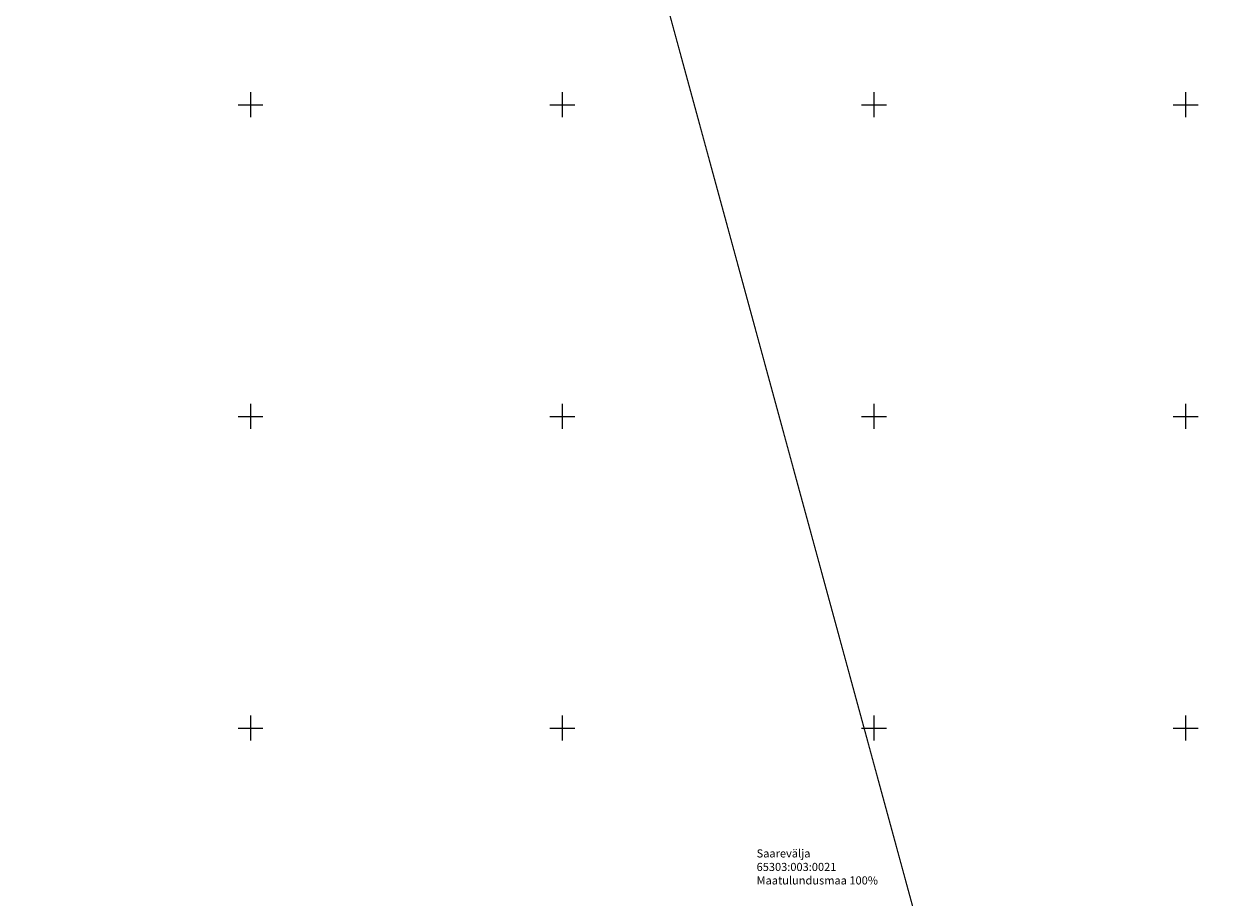
# Model space of a CAD drawing. Units: metres. Extents: x 555357 to 557191, y 6571777 to 6574406.
# Drawn here: x 555664 to 555858, y 6573323 to 6573463 of the extents above; entities that cross this region are included whole.
import ezdxf

# ---------------------------------------------------------------- set-up
doc = ezdxf.new("R2010")
doc.units = ezdxf.units.M
doc.layers.get('0').update_dxf_attribs({"color": 2, "lineweight": 0, "plot": 0})
for name, color, linetype, lineweight in [('0_katastritunnus', 34, 'Continuous', 0), ('Topo_piir', 34, 'Continuous', 0), ('Topo_vork', 7, 'Continuous', 0)]:
    doc.layers.add(name, color=color, linetype=linetype, lineweight=lineweight)
doc.styles.get("Standard").update_dxf_attribs({"font": 'arial.ttf'})

# ---------------------------------------------------------------- blocks, each defined once
blk = doc.blocks.new('VKORIS')
at = {"color": 0, "linetype": 'Continuous'}
for p, q in [((0, 4), (0, -4)), ((-4, 0), (4, 0))]:
    blk.add_line(p, q, dxfattribs=at)

msp = doc.modelspace()

# ---------------------------------------------------------------- linework, layer by layer
at = {"layer": 'Topo_piir', "const_width": 0.2, "flags": 128}
for points in [[(555568.4, 6574019.88), (555702.78, 6573646.6), (555761.52, 6573485.48), (555806.45, 6573320.52), (555586.29, 6573223.94)], [(555806.45, 6573320.52), (555761.52, 6573485.48), (555765.75, 6573485.35), (555797.9, 6573495.94), (555923.12, 6573537.15), (555924.23, 6573533.99), (556024.73, 6573247.68), (555862.86, 6573175.14), (555806.45, 6573320.52)]]:
    msp.add_lwpolyline(points, dxfattribs=at)

# ---------------------------------------------------------------- block references
at = {"layer": 'Topo_vork', "linetype": 'Continuous', "xscale": 0.5, "yscale": 0.5, "zscale": 0.5}
for p in [(555700, 6573450), (555750, 6573450), (555800, 6573450), (555850, 6573450), (555700, 6573400), (555750, 6573400), (555800, 6573400), (555850, 6573400), (555700, 6573350), (555750, 6573350), (555800, 6573350), (555850, 6573350)]:
    msp.add_blockref('VKORIS', p, dxfattribs=at)

# ---------------------------------------------------------------- texts
at = {"layer": '0_katastritunnus', "ltscale": 0.5, "insert": (555781.179303, 6573330.530534), "char_height": 1.3, "attachment_point": 1}
msp.add_mtext_dynamic_manual_height_columns('Saarevälja\\P65303:003:0021\\PMaatulundusmaa 100%', width=52.79081376, gutter_width=12.5, heights=[0], dxfattribs=at)

doc.saveas('drawing.dxf')
